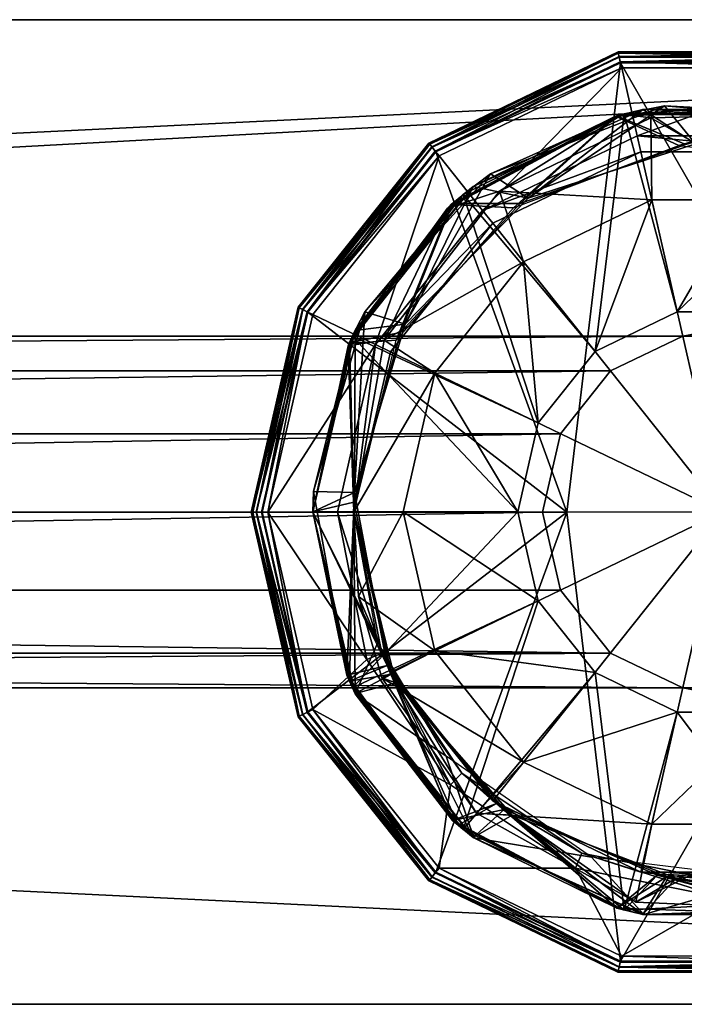
# Model space of a CAD drawing. Extents: x 0 to 130, y -18 to 12.
# Drawn here: x 86 to 94, y 0 to 12 of the extents above; entities that cross this region are included whole.
import ezdxf

# ---------------------------------------------------------------- set-up
doc = ezdxf.new("R2010")
doc.units = 0
doc.header["$MEASUREMENT"] = 0

msp = doc.modelspace()

# ---------------------------------------------------------------- linework, layer by layer
for points in [[(15, 12, 84), (114.599998, 12, 84), (35.289501, 8.1448, 84)], [(114.599998, 12, 90), (15, 12, 90), (35.289501, 8.1448, 90)], [(114.599998, 12, 84), (15, 12, 90), (114.599998, 12, 90)], [(114.599998, 12, 84), (15, 12, 84), (15, 12, 90)], [(35.289501, 8.1448, 84), (114.599998, 12, 84), (36.1717, 7.72, 84)], [(114.599998, 12, 90), (35.289501, 8.1448, 90), (94.310501, 8.1448, 90)], [(36.1717, 7.72, 84), (114.599998, 12, 84), (94.310501, 8.1448, 84)], [(94.310501, 8.1448, 84), (114.599998, 12, 84), (95.289497, 8.1448, 84)], [(114.599998, 12, 90), (94.310501, 8.1448, 90), (95.289497, 8.1448, 90)], [(91.21505, 10.496002, 83.800827), (93.520691, 11.60647, 80.141953), (91.214745, 10.495834, 80.141762)], [(91.225136, 10.48283, 80.061745), (91.214745, 10.495834, 80.141762), (93.520691, 11.60647, 80.141953)], [(91.224556, 10.484104, 83.877342), (93.520996, 11.606638, 83.801025), (91.21505, 10.496002, 83.800827)], [(91.21505, 10.496002, 83.800827), (93.520996, 11.606638, 83.801025), (93.520691, 11.60647, 80.141953)], [(91.224556, 10.484104, 83.877342), (93.524399, 11.59184, 83.877541), (93.520996, 11.606638, 83.801025)], [(91.251663, 10.450205, 83.942245), (93.524399, 11.59184, 83.877541), (91.224556, 10.484104, 83.877342)], [(91.225136, 10.48283, 80.061745), (93.520691, 11.60647, 80.141953), (93.524384, 11.590265, 80.061943)], [(91.225136, 10.48283, 80.061745), (93.524384, 11.590265, 80.061943), (93.534973, 11.544056, 79.995232)], [(91.225136, 10.48283, 80.061745), (93.534973, 11.544056, 79.995232), (91.25473, 10.445825, 79.995033)], [(91.251663, 10.450205, 83.942245), (93.534004, 11.549538, 83.942444), (93.524399, 11.59184, 83.877541)], [(91.292068, 10.399505, 83.985649), (93.534004, 11.549538, 83.942444), (91.251663, 10.450205, 83.942245)], [(91.25473, 10.445825, 79.995033), (93.534973, 11.544056, 79.995232), (93.550468, 11.475747, 79.953026)], [(91.292068, 10.399505, 83.985649), (93.548508, 11.486333, 83.985847), (93.534004, 11.549538, 83.942444)], [(93.520996, 11.606638, 83.801025), (96.080017, 11.606684, 80.142075), (93.520691, 11.60647, 80.141953)], [(96.076309, 11.590477, 80.062065), (93.520691, 11.60647, 80.141953), (96.080017, 11.606684, 80.142075)], [(93.524384, 11.590265, 80.061943), (93.520691, 11.60647, 80.141953), (96.076309, 11.590477, 80.062065)], [(93.524399, 11.59184, 83.877541), (96.080322, 11.606852, 83.801147), (93.520996, 11.606638, 83.801025)], [(93.520996, 11.606638, 83.801025), (96.080322, 11.606852, 83.801147), (96.080017, 11.606684, 80.142075)], [(93.524384, 11.590265, 80.061943), (96.076309, 11.590477, 80.062065), (96.065704, 11.544268, 79.995346)], [(93.524384, 11.590265, 80.061943), (96.065704, 11.544268, 79.995346), (93.534973, 11.544056, 79.995232)], [(93.524399, 11.59184, 83.877541), (96.076927, 11.592052, 83.877655), (96.080322, 11.606852, 83.801147)], [(93.534004, 11.549538, 83.942444), (96.076927, 11.592052, 83.877655), (93.524399, 11.59184, 83.877541)], [(93.534004, 11.549538, 83.942444), (96.067329, 11.549749, 83.942558), (96.076927, 11.592052, 83.877655)], [(93.548508, 11.486333, 83.985847), (96.067329, 11.549749, 83.942558), (93.534004, 11.549538, 83.942444)], [(93.534973, 11.544056, 79.995232), (96.065704, 11.544268, 79.995346), (93.550468, 11.475747, 79.953026)], [(93.548508, 11.486333, 83.985847), (96.052834, 11.486542, 83.985962), (96.067329, 11.549749, 83.942558)], [(96.065704, 11.544268, 79.995346), (96.050194, 11.475956, 79.95314), (93.550468, 11.475747, 79.953026)], [(91.25473, 10.445825, 79.995033), (93.550468, 11.475747, 79.953026), (91.298332, 10.391019, 79.952827)], [(91.292068, 10.399505, 83.985649), (93.565506, 11.411625, 84.001038), (93.548508, 11.486333, 83.985847)], [(91.292068, 10.399505, 83.985649), (91.339775, 10.339701, 84.000847), (93.565506, 11.411625, 84.001038)], [(92.896065, 5.999846, 79.106628), (91.298332, 10.391019, 79.952827), (93.550468, 11.475747, 79.953026)], [(93.565506, 11.411625, 84.001038), (91.339775, 10.339701, 84.000847), (91.869812, 9.675059, 84.000816)], [(93.565506, 11.411625, 84.001038), (91.869812, 9.675059, 84.000816), (93.754692, 10.582934, 84.000977)], [(96.703957, 6.000164, 79.106804), (92.896065, 5.999846, 79.106628), (93.550468, 11.475747, 79.953026)], [(93.548508, 11.486333, 83.985847), (96.035828, 11.411831, 84.001152), (96.052834, 11.486542, 83.985962)], [(93.548508, 11.486333, 83.985847), (93.565506, 11.411625, 84.001038), (96.035828, 11.411831, 84.001152)], [(96.703957, 6.000164, 79.106804), (93.550468, 11.475747, 79.953026), (96.050194, 11.475956, 79.95314)], [(96.035828, 11.411831, 84.001152), (93.565506, 11.411625, 84.001038), (93.754692, 10.582934, 84.000977)], [(96.035828, 11.411831, 84.001152), (93.754692, 10.582934, 84.000977), (95.846565, 10.583109, 84.001076)], [(92.426178, 9.822962, 83.338844), (91.96608, 10.120352, 83.635025), (94.085823, 10.949379, 83.56189)], [(94.085823, 10.949379, 83.56189), (91.96608, 10.120352, 83.635025), (93.596527, 10.853827, 84.000458)], [(94.465515, 10.487474, 83.262192), (92.426178, 9.822962, 83.338844), (94.085823, 10.949379, 83.56189)], [(94.085823, 10.949379, 83.56189), (93.596527, 10.853827, 84.000458), (96.021042, 10.849021, 83.92244)], [(94.465515, 10.487474, 83.262192), (94.085823, 10.949379, 83.56189), (96.35363, 10.752861, 83.488663)], [(96.35363, 10.752861, 83.488663), (94.085823, 10.949379, 83.56189), (96.021042, 10.849021, 83.92244)], [(93.578728, 10.849117, 81.578049), (91.441391, 9.704851, 81.656059), (93.50058, 10.828741, 82.003304)], [(92.076584, 9.911418, 81.50013), (91.441391, 9.704851, 81.656059), (93.578728, 10.849117, 81.578049)], [(93.50058, 10.828741, 82.003304), (91.441391, 9.704851, 81.656059), (91.497963, 9.755372, 82.076317)], [(93.49028, 10.825884, 80.500534), (91.756706, 9.967188, 84.000839), (91.48777, 9.745876, 80.500351)], [(93.49028, 10.825884, 80.500534), (91.48777, 9.745876, 80.500351), (92.246864, 9.705834, 80.500389)], [(93.50058, 10.828741, 82.003304), (91.497963, 9.755372, 82.076317), (92.326447, 9.759616, 82.342812)], [(92.326447, 9.759616, 82.342812), (91.502419, 9.759499, 82.653587), (93.505234, 10.829967, 82.580681)], [(93.505234, 10.829967, 82.580681), (91.502419, 9.759499, 82.653587), (91.756004, 9.967423, 83.065849)], [(91.96608, 10.120352, 83.635025), (91.633713, 9.870964, 84.000465), (93.596527, 10.853827, 84.000458)], [(93.596527, 10.853827, 84.000458), (91.633713, 9.870964, 84.000465), (93.241013, 7.954983, 84.000237)], [(93.505234, 10.829967, 82.580681), (91.756004, 9.967423, 83.065849), (93.824638, 10.904369, 82.99292)], [(91.756004, 9.967423, 83.065849), (92.426178, 9.822962, 83.338844), (93.824638, 10.904369, 82.99292)], [(93.825417, 10.904482, 84.001007), (91.756706, 9.967188, 84.000839), (93.49028, 10.825884, 80.500534)], [(93.919174, 10.80368, 81.500114), (92.076584, 9.911418, 81.50013), (93.578728, 10.849117, 81.578049)], [(92.076584, 9.911418, 81.50013), (93.919174, 10.80368, 81.500114), (93.932129, 9.802649, 81.500031)], [(94.263161, 10.468302, 80.500542), (93.49028, 10.825884, 80.500534), (92.246864, 9.705834, 80.500389)], [(94.347786, 10.477436, 82.266167), (92.326447, 9.759616, 82.342812), (93.505234, 10.829967, 82.580681)], [(93.50058, 10.828741, 82.003304), (92.326447, 9.759616, 82.342812), (94.347786, 10.477436, 82.266167)], [(93.824638, 10.904369, 82.99292), (92.426178, 9.822962, 83.338844), (94.465515, 10.487474, 83.262192)], [(94.243523, 8.437661, 84.000229), (93.596527, 10.853827, 84.000458), (93.241013, 7.954983, 84.000237)], [(95.76368, 10.906983, 80.500648), (93.825417, 10.904482, 84.001007), (93.49028, 10.825884, 80.500534)], [(95.76368, 10.906983, 80.500648), (93.49028, 10.825884, 80.500534), (94.263161, 10.468302, 80.500542)], [(93.578728, 10.849117, 81.578049), (93.50058, 10.828741, 82.003304), (95.771576, 10.904758, 81.930298)], [(95.771576, 10.904758, 81.930298), (93.50058, 10.828741, 82.003304), (94.347786, 10.477436, 82.266167)], [(95.775131, 10.904184, 82.507568), (93.505234, 10.829967, 82.580681), (93.824638, 10.904369, 82.99292)], [(94.347786, 10.477436, 82.266167), (93.505234, 10.829967, 82.580681), (95.775131, 10.904184, 82.507568)], [(96.003242, 10.853512, 81.500023), (93.578728, 10.849117, 81.578049), (95.771576, 10.904758, 81.930298)], [(93.919174, 10.80368, 81.500114), (93.578728, 10.849117, 81.578049), (96.003242, 10.853512, 81.500023)], [(96.021042, 10.849021, 83.92244), (93.596527, 10.853827, 84.000458), (95.626686, 10.816254, 84.000366)], [(95.626686, 10.816254, 84.000366), (93.596527, 10.853827, 84.000458), (94.243523, 8.437661, 84.000229)], [(95.775131, 10.904184, 82.507568), (93.824638, 10.904369, 82.99292), (96.094536, 10.829767, 82.919807)], [(93.824638, 10.904369, 82.99292), (94.465515, 10.487474, 83.262192), (96.094536, 10.829767, 82.919807)], [(96.095306, 10.830261, 84.001106), (93.825417, 10.904482, 84.001007), (95.76368, 10.906983, 80.500648)], [(93.919174, 10.80368, 81.500114), (96.003242, 10.853512, 81.500023), (95.667946, 9.802505, 81.499954)], [(93.919174, 10.80368, 81.500114), (95.667946, 9.802505, 81.499954), (93.932129, 9.802649, 81.500031)], [(95.356262, 8.437569, 84.000175), (95.626686, 10.816254, 84.000366), (94.243523, 8.437661, 84.000229)], [(95.76368, 10.906983, 80.500648), (94.263161, 10.468302, 80.500542), (96.40303, 10.205746, 80.500618)], [(93.754692, 10.582934, 84.000977), (91.869812, 9.675059, 84.000816), (93.799171, 10.387903, 83.800941)], [(95.846565, 10.583109, 84.001076), (93.754692, 10.582934, 84.000977), (95.802032, 10.388071, 83.801033)], [(95.802032, 10.388071, 83.801033), (93.754692, 10.582934, 84.000977), (93.799171, 10.387903, 83.800941)], [(91.21505, 10.496002, 83.800827), (91.214745, 10.495834, 80.141762), (89.618942, 8.494743, 80.141518)], [(89.619247, 8.49491, 83.800591), (91.21505, 10.496002, 83.800827), (89.618942, 8.494743, 80.141518)], [(91.225136, 10.48283, 80.061745), (89.618942, 8.494743, 80.141518), (91.214745, 10.495834, 80.141762)], [(89.634041, 8.487539, 80.061508), (89.618942, 8.494743, 80.141518), (91.225136, 10.48283, 80.061745)], [(89.632957, 8.488314, 83.877098), (91.21505, 10.496002, 83.800827), (89.619247, 8.49491, 83.800591)], [(89.632957, 8.488314, 83.877098), (91.224556, 10.484104, 83.877342), (91.21505, 10.496002, 83.800827)], [(89.672066, 8.469518, 83.942009), (91.224556, 10.484104, 83.877342), (89.632957, 8.488314, 83.877098)], [(89.634041, 8.487539, 80.061508), (91.225136, 10.48283, 80.061745), (91.25473, 10.445825, 79.995033)], [(89.634041, 8.487539, 80.061508), (91.25473, 10.445825, 79.995033), (89.676636, 8.467037, 79.994797)], [(89.672066, 8.469518, 83.942009), (91.251663, 10.450205, 83.942245), (91.224556, 10.484104, 83.877342)], [(89.730576, 8.441422, 83.985413), (91.251663, 10.450205, 83.942245), (89.672066, 8.469518, 83.942009)], [(89.676636, 8.467037, 79.994797), (91.25473, 10.445825, 79.995033), (91.298332, 10.391019, 79.952827)], [(89.730576, 8.441422, 83.985413), (91.292068, 10.399505, 83.985649), (91.251663, 10.450205, 83.942245)], [(89.676636, 8.467037, 79.994797), (91.298332, 10.391019, 79.952827), (89.739738, 8.436637, 79.952591)], [(89.730576, 8.441422, 83.985413), (91.339775, 10.339701, 84.000847), (91.292068, 10.399505, 83.985649)], [(89.730576, 8.441422, 83.985413), (89.799484, 8.408223, 84.000618), (91.339775, 10.339701, 84.000847)], [(92.896065, 5.999846, 79.106628), (89.739738, 8.436637, 79.952591), (91.298332, 10.391019, 79.952827)], [(91.339775, 10.339701, 84.000847), (89.799484, 8.408223, 84.000618), (90.565369, 8.039439, 84.000626)], [(91.339775, 10.339701, 84.000847), (90.565369, 8.039439, 84.000626), (91.869812, 9.675059, 84.000816)], [(93.799171, 10.387903, 83.800941), (91.869812, 9.675059, 84.000816), (91.994499, 9.518641, 83.800781)], [(93.798897, 10.387753, 80.500511), (91.994225, 9.51849, 80.500359), (94.800026, 6.000013, 79.294235)], [(93.798897, 10.387753, 80.500511), (91.994499, 9.518641, 83.800781), (91.994225, 9.51849, 80.500359)], [(93.799171, 10.387903, 83.800941), (91.994499, 9.518641, 83.800781), (93.798897, 10.387753, 80.500511)], [(95.801758, 10.387918, 80.500603), (93.798897, 10.387753, 80.500511), (94.800026, 6.000013, 79.294235)], [(95.801758, 10.387918, 80.500603), (93.799171, 10.387903, 83.800941), (93.798897, 10.387753, 80.500511)], [(95.802032, 10.388071, 83.801033), (93.799171, 10.387903, 83.800941), (95.801758, 10.387918, 80.500603)], [(90.926147, 8.289992, 83.41539), (90.433548, 8.437566, 83.708069), (91.96608, 10.120352, 83.635025)], [(91.96608, 10.120352, 83.635025), (90.433548, 8.437566, 83.708069), (91.633713, 9.870964, 84.000465)], [(92.426178, 9.822962, 83.338844), (90.926147, 8.289992, 83.41539), (91.96608, 10.120352, 83.635025)], [(91.756004, 9.967423, 83.065849), (90.245026, 8.063888, 82.721214), (90.315193, 8.21212, 83.13868)], [(91.502419, 9.759499, 82.653587), (90.245026, 8.063888, 82.721214), (91.756004, 9.967423, 83.065849)], [(90.315193, 8.21212, 83.13868), (90.926147, 8.289992, 83.41539), (91.756004, 9.967423, 83.065849)], [(91.756706, 9.967188, 84.000839), (90.315742, 8.211641, 84.000626), (91.48777, 9.745876, 80.500351)], [(91.756004, 9.967423, 83.065849), (90.926147, 8.289992, 83.41539), (92.426178, 9.822962, 83.338844)], [(91.633713, 9.870964, 84.000465), (90.433548, 8.437566, 83.708069), (90.28112, 8.142054, 84.000389)], [(92.547264, 7.085028, 84.000191), (91.633713, 9.870964, 84.000465), (90.28112, 8.142054, 84.000389)], [(92.076584, 9.911418, 81.50013), (90.670181, 8.093201, 81.500038), (91.441391, 9.704851, 81.656059)], [(92.076584, 9.911418, 81.50013), (92.368156, 9.049582, 81.500046), (90.670181, 8.093201, 81.500038)], [(93.241013, 7.954983, 84.000237), (91.633713, 9.870964, 84.000465), (92.547264, 7.085028, 84.000191)], [(92.076584, 9.911418, 81.50013), (93.932129, 9.802649, 81.500031), (92.368156, 9.049582, 81.500046)], [(90.228409, 8.026439, 81.722382), (90.243774, 8.061061, 82.143845), (91.497963, 9.755372, 82.076317)], [(91.441391, 9.704851, 81.656059), (90.228409, 8.026439, 81.722382), (91.497963, 9.755372, 82.076317)], [(91.48777, 9.745876, 80.500351), (90.315742, 8.211641, 84.000626), (90.241135, 8.054255, 80.500153)], [(91.48777, 9.745876, 80.500351), (90.241135, 8.054255, 80.500153), (90.816208, 8.093207, 80.500183)], [(90.243774, 8.061061, 82.143845), (90.867126, 8.187637, 82.419357), (91.497963, 9.755372, 82.076317)], [(90.867126, 8.187637, 82.419357), (90.245026, 8.063888, 82.721214), (91.502419, 9.759499, 82.653587)], [(92.246864, 9.705834, 80.500389), (91.48777, 9.745876, 80.500351), (90.816208, 8.093207, 80.500183)], [(92.326447, 9.759616, 82.342812), (90.867126, 8.187637, 82.419357), (91.502419, 9.759499, 82.653587)], [(91.497963, 9.755372, 82.076317), (90.867126, 8.187637, 82.419357), (92.326447, 9.759616, 82.342812)], [(92.368156, 9.049582, 81.500046), (93.932129, 9.802649, 81.500031), (93.24102, 7.954979, 83.925125)], [(93.24102, 7.954979, 83.925125), (93.932129, 9.802649, 81.500031), (94.243523, 8.437658, 83.925117)], [(93.932129, 9.802649, 81.500031), (95.667946, 9.802505, 81.499954), (94.243523, 8.437658, 83.925117)], [(94.243523, 8.437658, 83.925117), (95.667946, 9.802505, 81.499954), (95.35627, 8.437565, 83.925072)], [(90.670181, 8.093201, 81.500038), (90.228409, 8.026439, 81.722382), (91.441391, 9.704851, 81.656059)], [(91.869812, 9.675059, 84.000816), (90.565369, 8.039439, 84.000626), (91.994499, 9.518641, 83.800781)], [(91.994499, 9.518641, 83.800781), (90.565369, 8.039439, 84.000626), (90.745567, 7.952634, 83.800598)], [(91.994225, 9.51849, 80.500359), (90.745293, 7.952483, 80.500168), (94.800026, 6.000013, 79.294235)], [(91.994225, 9.51849, 80.500359), (90.745567, 7.952634, 83.800598), (90.745293, 7.952483, 80.500168)], [(91.994499, 9.518641, 83.800781), (90.745567, 7.952634, 83.800598), (91.994225, 9.51849, 80.500359)], [(90.670181, 8.093201, 81.500038), (92.368156, 9.049582, 81.500046), (91.285881, 7.692497, 81.499977)], [(91.285881, 7.692497, 81.499977), (92.368156, 9.049582, 81.500046), (92.547272, 7.085025, 83.925087)], [(92.547272, 7.085025, 83.925087), (92.368156, 9.049582, 81.500046), (93.24102, 7.954979, 83.925125)], [(89.04966, 5.999741, 83.800354), (89.618942, 8.494743, 80.141518), (89.049355, 5.999573, 80.141281)], [(89.634041, 8.487539, 80.061508), (89.049355, 5.999573, 80.141281), (89.618942, 8.494743, 80.141518)], [(89.634041, 8.487539, 80.061508), (89.066048, 5.99957, 80.061272), (89.049355, 5.999573, 80.141281)], [(89.632957, 8.488314, 83.877098), (89.619247, 8.49491, 83.800591), (89.04966, 5.999741, 83.800354)], [(89.04966, 5.999741, 83.800354), (89.619247, 8.49491, 83.800591), (89.618942, 8.494743, 80.141518)], [(89.632957, 8.488314, 83.877098), (89.04966, 5.999741, 83.800354), (89.064865, 5.999745, 83.876869)], [(89.672066, 8.469518, 83.942009), (89.632957, 8.488314, 83.877098), (89.064865, 5.999745, 83.876869)], [(89.672066, 8.469518, 83.942009), (89.064865, 5.999745, 83.876869), (89.108276, 5.999752, 83.94178)], [(89.634041, 8.487539, 80.061508), (89.11335, 5.999571, 79.994568), (89.066048, 5.99957, 80.061272)], [(89.730576, 8.441422, 83.985413), (89.672066, 8.469518, 83.942009), (89.108276, 5.999752, 83.94178)], [(89.730576, 8.441422, 83.985413), (89.108276, 5.999752, 83.94178), (89.173195, 5.999759, 83.985184)], [(89.634041, 8.487539, 80.061508), (89.676636, 8.467037, 79.994797), (89.11335, 5.999571, 79.994568)], [(89.676636, 8.467037, 79.994797), (89.183456, 5.999575, 79.952362), (89.11335, 5.999571, 79.994568)], [(89.730576, 8.441422, 83.985413), (89.173195, 5.999759, 83.985184), (89.249702, 5.999766, 84.000389)], [(89.676636, 8.467037, 79.994797), (89.739738, 8.436637, 79.952591), (89.183456, 5.999575, 79.952362)], [(92.896065, 5.999846, 79.106628), (89.183456, 5.999575, 79.952362), (89.739738, 8.436637, 79.952591)], [(89.730576, 8.441422, 83.985413), (89.249702, 5.999766, 84.000389), (89.799484, 8.408223, 84.000618)], [(90.565369, 8.039439, 84.000626), (89.799484, 8.408223, 84.000618), (89.249702, 5.999766, 84.000389)], [(90.306252, 6.236582, 83.491859), (89.805664, 6.249639, 83.781021), (90.433548, 8.437566, 83.708069)], [(90.433548, 8.437566, 83.708069), (89.805664, 6.249639, 83.781021), (90.28112, 8.142054, 84.000389)], [(90.926147, 8.289992, 83.41539), (90.306252, 6.236582, 83.491859), (90.433548, 8.437566, 83.708069)], [(93.241013, 7.954983, 84.000237), (94.243523, 8.437658, 83.925117), (94.243523, 8.437661, 84.000229)], [(93.24102, 7.954979, 83.925125), (94.243523, 8.437658, 83.925117), (93.241013, 7.954983, 84.000237)], [(94.243523, 8.437661, 84.000229), (95.35627, 8.437565, 83.925072), (95.356262, 8.437569, 84.000175)], [(94.243523, 8.437658, 83.925117), (95.35627, 8.437565, 83.925072), (94.243523, 8.437661, 84.000229)], [(90.315193, 8.21212, 83.13868), (90.306252, 6.236582, 83.491859), (90.926147, 8.289992, 83.41539)], [(90.315193, 8.21212, 83.13868), (89.799461, 6.000361, 82.788773), (89.799423, 6.000381, 83.211426)], [(89.799423, 6.000381, 83.211426), (90.306252, 6.236582, 83.491859), (90.315193, 8.21212, 83.13868)], [(90.245026, 8.063888, 82.721214), (89.799461, 6.000361, 82.788773), (90.315193, 8.21212, 83.13868)], [(90.315742, 8.211641, 84.000626), (89.799774, 5.999812, 84.00042), (90.241135, 8.054255, 80.500153)], [(90.243774, 8.061061, 82.143845), (90.301445, 6.118422, 82.495819), (90.867126, 8.187637, 82.419357)], [(90.867126, 8.187637, 82.419357), (90.301445, 6.118422, 82.495819), (90.245026, 8.063888, 82.721214)], [(94.310501, 8.1448, 90), (35.289501, 8.1448, 90), (36.1717, 7.72, 90)], [(36.1717, 7.72, 84), (94.310501, 8.1448, 84), (93.428299, 7.72, 84)], [(94.310501, 8.1448, 90), (36.1717, 7.72, 90), (93.428299, 7.72, 90)], [(90.28112, 8.142054, 84.000389), (89.805664, 6.249639, 83.781021), (89.799355, 6.000417, 84.000229)], [(92.299683, 6.000208, 84.000114), (90.28112, 8.142054, 84.000389), (89.799355, 6.000417, 84.000229)], [(90.301445, 6.118422, 82.495819), (89.799461, 6.000361, 82.788773), (90.245026, 8.063888, 82.721214)], [(90.241135, 8.054255, 80.500153), (89.799774, 5.999812, 84.00042), (89.799484, 5.999652, 80.499962)], [(90.241135, 8.054255, 80.500153), (89.799484, 5.999652, 80.499962), (90.299545, 5.999693, 80.499985)], [(89.799545, 6.000316, 81.788643), (89.799507, 6.000335, 82.211296), (90.243774, 8.061061, 82.143845)], [(89.799507, 6.000335, 82.211296), (90.301445, 6.118422, 82.495819), (90.243774, 8.061061, 82.143845)], [(90.228409, 8.026439, 81.722382), (89.799545, 6.000316, 81.788643), (90.243774, 8.061061, 82.143845)], [(90.670181, 8.093201, 81.500038), (90.299629, 6.000261, 81.499886), (90.228409, 8.026439, 81.722382)], [(90.816208, 8.093207, 80.500183), (90.241135, 8.054255, 80.500153), (90.299545, 5.999693, 80.499985)], [(92.547264, 7.085028, 84.000191), (90.28112, 8.142054, 84.000389), (92.299683, 6.000208, 84.000114)], [(90.670181, 8.093201, 81.500038), (91.285881, 7.692497, 81.499977), (90.299629, 6.000261, 81.499886)], [(94.310501, 8.1448, 84), (93.428299, 7.72, 90), (93.428299, 7.72, 84)], [(94.310501, 8.1448, 90), (93.428299, 7.72, 90), (94.310501, 8.1448, 84)], [(95.289497, 8.1448, 84), (95.289497, 8.1448, 90), (94.310501, 8.1448, 84)], [(95.289497, 8.1448, 90), (94.310501, 8.1448, 90), (94.310501, 8.1448, 84)], [(90.565369, 8.039439, 84.000626), (89.249702, 5.999766, 84.000389), (90.099815, 5.999837, 84.000427)], [(90.299629, 6.000261, 81.499886), (89.799545, 6.000316, 81.788643), (90.228409, 8.026439, 81.722382)], [(90.565369, 8.039439, 84.000626), (90.099815, 5.999837, 84.000427), (90.29982, 5.999845, 83.800415)], [(90.745293, 7.952483, 80.500168), (90.745567, 7.952634, 83.800598), (90.299545, 5.999693, 80.499985)], [(90.745567, 7.952634, 83.800598), (90.29982, 5.999845, 83.800415), (90.299545, 5.999693, 80.499985)], [(90.745293, 7.952483, 80.500168), (90.299545, 5.999693, 80.499985), (94.800026, 6.000013, 79.294235)], [(90.565369, 8.039439, 84.000626), (90.29982, 5.999845, 83.800415), (90.745567, 7.952634, 83.800598)], [(92.547264, 7.085028, 84.000191), (93.24102, 7.954979, 83.925125), (93.241013, 7.954983, 84.000237)], [(92.547272, 7.085025, 83.925087), (93.24102, 7.954979, 83.925125), (92.547264, 7.085028, 84.000191)], [(36.1717, 7.72, 84), (93.428299, 7.72, 84), (36.782101, 6.9545, 84)], [(36.1717, 7.72, 90), (36.782101, 6.9545, 90), (93.428299, 7.72, 90)], [(36.782101, 6.9545, 84), (93.428299, 7.72, 84), (92.817902, 6.9545, 84)], [(93.428299, 7.72, 90), (36.782101, 6.9545, 90), (92.817902, 6.9545, 90)], [(91.285881, 7.692497, 81.499977), (90.899704, 6.000211, 81.499855), (90.299629, 6.000261, 81.499886)], [(90.899704, 6.000211, 81.499855), (91.285881, 7.692497, 81.499977), (92.299683, 6.000205, 83.925003)], [(92.299683, 6.000205, 83.925003), (91.285881, 7.692497, 81.499977), (92.547272, 7.085025, 83.925087)], [(93.428299, 7.72, 84), (93.428299, 7.72, 90), (92.817902, 6.9545, 84)], [(93.428299, 7.72, 90), (92.817902, 6.9545, 90), (92.817902, 6.9545, 84)], [(92.299683, 6.000208, 84.000114), (92.547272, 7.085025, 83.925087), (92.547264, 7.085028, 84.000191)], [(92.299683, 6.000205, 83.925003), (92.547272, 7.085025, 83.925087), (92.299683, 6.000208, 84.000114)], [(36.782101, 6.9545, 84), (92.817902, 6.9545, 84), (37, 6, 84)], [(36.782101, 6.9545, 90), (37, 6, 90), (92.817902, 6.9545, 90)], [(37, 6, 84), (92.817902, 6.9545, 84), (92.599998, 6, 84)], [(92.817902, 6.9545, 90), (37, 6, 90), (92.599998, 6, 90)], [(92.817902, 6.9545, 84), (92.599998, 6, 90), (92.599998, 6, 84)], [(92.817902, 6.9545, 90), (92.599998, 6, 90), (92.817902, 6.9545, 84)], [(89.805664, 6.249639, 83.781021), (90.212715, 4.010118, 83.853928), (89.799355, 6.000417, 84.000229)], [(90.306252, 6.236582, 83.491859), (90.212715, 4.010118, 83.853928), (89.805664, 6.249639, 83.781021)], [(89.799423, 6.000381, 83.211426), (90.707596, 4.12938, 83.568275), (90.306252, 6.236582, 83.491859)], [(90.707596, 4.12938, 83.568275), (90.212715, 4.010118, 83.853928), (90.306252, 6.236582, 83.491859)], [(37, 6, 84), (92.599998, 6, 84), (36.782101, 5.0455, 84)], [(36.782101, 5.0455, 84), (92.599998, 6, 84), (92.817902, 5.0455, 84)], [(92.599998, 6, 90), (36.782101, 5.0455, 90), (92.817902, 5.0455, 90)], [(37, 6, 90), (36.782101, 5.0455, 90), (92.599998, 6, 90)], [(89.799355, 6.000417, 84.000229), (90.212715, 4.010118, 83.853928), (90.281319, 3.8587, 84.000031)], [(92.299683, 6.000208, 84.000114), (89.799355, 6.000417, 84.000229), (90.281319, 3.8587, 84.000031)], [(89.799423, 6.000381, 83.211426), (90.315422, 3.788536, 82.861473), (90.245171, 3.93678, 83.278946)], [(89.799461, 6.000361, 82.788773), (90.315422, 3.788536, 82.861473), (89.799423, 6.000381, 83.211426)], [(90.245171, 3.93678, 83.278946), (90.707596, 4.12938, 83.568275), (89.799423, 6.000381, 83.211426)], [(90.301445, 6.118422, 82.495819), (90.757988, 4.022416, 82.572235), (89.799461, 6.000361, 82.788773)], [(90.757988, 4.022416, 82.572235), (90.315422, 3.788536, 82.861473), (89.799461, 6.000361, 82.788773)], [(89.799507, 6.000335, 82.211296), (90.245255, 3.936734, 82.278816), (90.301445, 6.118422, 82.495819)], [(89.799507, 6.000335, 82.211296), (90.315506, 3.78849, 81.861343), (90.245255, 3.936734, 82.278816)], [(89.799545, 6.000316, 81.788643), (90.315506, 3.78849, 81.861343), (89.799507, 6.000335, 82.211296)], [(90.299629, 6.000261, 81.499886), (90.315506, 3.78849, 81.861343), (89.799545, 6.000316, 81.788643)], [(90.245255, 3.936734, 82.278816), (90.757988, 4.022416, 82.572235), (90.301445, 6.118422, 82.495819)], [(92.547363, 4.915348, 84.000015), (92.299683, 6.000208, 84.000114), (90.281319, 3.8587, 84.000031)], [(90.299545, 5.999693, 80.499985), (90.745117, 4.046978, 80.499847), (94.800026, 6.000013, 79.294235)], [(90.810982, 3.916752, 81.576294), (90.315506, 3.78849, 81.861343), (90.299629, 6.000261, 81.499886)], [(90.354782, 4.969323, 81.499794), (90.810982, 3.916752, 81.576294), (90.299629, 6.000261, 81.499886)], [(90.299629, 6.000261, 81.499886), (90.899704, 6.000211, 81.499855), (90.354782, 4.969323, 81.499794)], [(90.899704, 6.000211, 81.499855), (91.286034, 4.30786, 81.499695), (90.354782, 4.969323, 81.499794)], [(90.745117, 4.046978, 80.499847), (91.993904, 2.48118, 80.499771), (94.800026, 6.000013, 79.294235)], [(92.547371, 4.915344, 83.924904), (90.899704, 6.000211, 81.499855), (92.299683, 6.000205, 83.925003)], [(91.286034, 4.30786, 81.499695), (90.899704, 6.000211, 81.499855), (92.547371, 4.915344, 83.924904)], [(91.993904, 2.48118, 80.499771), (93.7985, 1.612218, 80.499779), (94.800026, 6.000013, 79.294235)], [(92.547363, 4.915348, 84.000015), (92.299683, 6.000205, 83.925003), (92.299683, 6.000208, 84.000114)], [(92.547371, 4.915344, 83.924904), (92.299683, 6.000205, 83.925003), (92.547363, 4.915348, 84.000015)], [(92.599998, 6, 84), (92.817902, 5.0455, 90), (92.817902, 5.0455, 84)], [(92.599998, 6, 90), (92.817902, 5.0455, 90), (92.599998, 6, 84)], [(93.549973, 0.524132, 79.95211), (92.896065, 5.999846, 79.106628), (96.703957, 6.000164, 79.106804)], [(96.04969, 0.52434, 79.952225), (93.549973, 0.524132, 79.95211), (96.703957, 6.000164, 79.106804)], [(93.7985, 1.612218, 80.499779), (95.801353, 1.612385, 80.49987), (94.800026, 6.000013, 79.294235)], [(89.619019, 3.504666, 83.800179), (89.04966, 5.999741, 83.800354), (89.049355, 5.999573, 80.141281)], [(89.619019, 3.504666, 83.800179), (89.049355, 5.999573, 80.141281), (89.618713, 3.504498, 80.141106)], [(89.633812, 3.511696, 80.061096), (89.618713, 3.504498, 80.141106), (89.049355, 5.999573, 80.141281)], [(89.633812, 3.511696, 80.061096), (89.049355, 5.999573, 80.141281), (89.066048, 5.99957, 80.061272)], [(89.619019, 3.504666, 83.800179), (89.064865, 5.999745, 83.876869), (89.04966, 5.999741, 83.800354)], [(89.671837, 3.53008, 83.941597), (89.108276, 5.999752, 83.94178), (89.064865, 5.999745, 83.876869)], [(89.632729, 3.511271, 83.876686), (89.064865, 5.999745, 83.876869), (89.619019, 3.504666, 83.800179)], [(89.671837, 3.53008, 83.941597), (89.064865, 5.999745, 83.876869), (89.632729, 3.511271, 83.876686)], [(89.633812, 3.511696, 80.061096), (89.066048, 5.99957, 80.061272), (89.11335, 5.999571, 79.994568)], [(89.730354, 3.55819, 83.985008), (89.173195, 5.999759, 83.985184), (89.108276, 5.999752, 83.94178)], [(89.730354, 3.55819, 83.985008), (89.108276, 5.999752, 83.94178), (89.671837, 3.53008, 83.941597)], [(89.739517, 3.562607, 79.952187), (89.11335, 5.999571, 79.994568), (89.183456, 5.999575, 79.952362)], [(89.676414, 3.5322, 79.994385), (89.11335, 5.999571, 79.994568), (89.739517, 3.562607, 79.952187)], [(89.633812, 3.511696, 80.061096), (89.11335, 5.999571, 79.994568), (89.676414, 3.5322, 79.994385)], [(89.730354, 3.55819, 83.985008), (89.249702, 5.999766, 84.000389), (89.173195, 5.999759, 83.985184)], [(92.896065, 5.999846, 79.106628), (89.739517, 3.562607, 79.952187), (89.183456, 5.999575, 79.952362)], [(90.099815, 5.999837, 84.000427), (89.249702, 5.999766, 84.000389), (90.457573, 4.201035, 84.000298)], [(89.249702, 5.999766, 84.000389), (89.799263, 3.591401, 84.000214), (90.457573, 4.201035, 84.000298)], [(89.730354, 3.55819, 83.985008), (89.799263, 3.591401, 84.000214), (89.249702, 5.999766, 84.000389)], [(91.297928, 1.608484, 79.952095), (89.739517, 3.562607, 79.952187), (92.896065, 5.999846, 79.106628)], [(89.799774, 5.999812, 84.00042), (90.245338, 3.936283, 84.000267), (89.799484, 5.999652, 80.499962)], [(90.299545, 5.999693, 80.499985), (89.799484, 5.999652, 80.499962), (90.59021, 4.408312, 80.49987)], [(89.799484, 5.999652, 80.499962), (90.245338, 3.936283, 84.000267), (90.317146, 3.783909, 80.499802)], [(89.799484, 5.999652, 80.499962), (90.317146, 3.783909, 80.499802), (90.59021, 4.408312, 80.49987)], [(90.099815, 5.999837, 84.000427), (90.642288, 4.277551, 83.800285), (90.29982, 5.999845, 83.800415)], [(90.099815, 5.999837, 84.000427), (90.457573, 4.201035, 84.000298), (90.642288, 4.277551, 83.800285)], [(90.29982, 5.999845, 83.800415), (90.642288, 4.277551, 83.800285), (90.299545, 5.999693, 80.499985)], [(90.299545, 5.999693, 80.499985), (90.642288, 4.277551, 83.800285), (90.745117, 4.046978, 80.499847)], [(93.549973, 0.524132, 79.95211), (91.297928, 1.608484, 79.952095), (92.896065, 5.999846, 79.106628)], [(36.782101, 5.0455, 84), (93.428299, 4.28, 84), (36.1717, 4.28, 84)], [(36.782101, 5.0455, 90), (36.1717, 4.28, 90), (93.428299, 4.28, 90)], [(36.782101, 5.0455, 84), (92.817902, 5.0455, 84), (93.428299, 4.28, 84)], [(92.817902, 5.0455, 90), (36.782101, 5.0455, 90), (93.428299, 4.28, 90)], [(92.817902, 5.0455, 84), (93.428299, 4.28, 90), (93.428299, 4.28, 84)], [(92.817902, 5.0455, 90), (93.428299, 4.28, 90), (92.817902, 5.0455, 84)], [(90.640167, 3.978571, 81.499702), (90.810982, 3.916752, 81.576294), (90.354782, 4.969323, 81.499794)], [(90.354782, 4.969323, 81.499794), (91.286034, 4.30786, 81.499695), (90.640167, 3.978571, 81.499702)], [(92.547363, 4.915348, 84.000015), (90.281319, 3.8587, 84.000031), (91.634071, 2.129564, 83.999825)], [(93.241196, 4.045274, 83.924797), (91.286034, 4.30786, 81.499695), (92.547371, 4.915344, 83.924904)], [(93.241188, 4.045278, 83.999908), (92.547363, 4.915348, 84.000015), (91.634071, 2.129564, 83.999825)], [(93.241188, 4.045278, 83.999908), (92.547371, 4.915344, 83.924904), (92.547363, 4.915348, 84.000015)], [(93.241196, 4.045274, 83.924797), (92.547371, 4.915344, 83.924904), (93.241188, 4.045278, 83.999908)], [(90.59021, 4.408312, 80.49987), (90.317146, 3.783909, 80.499802), (91.424858, 3.022603, 80.499794)], [(36.1717, 4.28, 84), (94.310501, 3.8552, 84), (35.289501, 3.8552, 84)], [(93.428299, 4.28, 90), (35.289501, 3.8552, 90), (94.310501, 3.8552, 90)], [(36.1717, 4.28, 90), (35.289501, 3.8552, 90), (93.428299, 4.28, 90)], [(93.428299, 4.28, 84), (94.310501, 3.8552, 84), (36.1717, 4.28, 84)], [(90.457573, 4.201035, 84.000298), (89.799263, 3.591401, 84.000214), (91.47644, 2.676123, 84.000214)], [(90.457573, 4.201035, 84.000298), (91.47644, 2.676123, 84.000214), (90.642288, 4.277551, 83.800285)], [(90.640167, 3.978571, 81.499702), (91.286034, 4.30786, 81.499695), (92.368439, 2.950594, 81.499535)], [(90.642288, 4.277551, 83.800285), (91.617844, 2.817544, 83.800209), (90.745117, 4.046978, 80.499847)], [(90.642288, 4.277551, 83.800285), (91.47644, 2.676123, 84.000214), (91.617844, 2.817544, 83.800209)], [(92.368439, 2.950594, 81.499535), (91.286034, 4.30786, 81.499695), (93.241196, 4.045274, 83.924797)], [(93.428299, 4.28, 84), (94.310501, 3.8552, 90), (94.310501, 3.8552, 84)], [(93.428299, 4.28, 90), (94.310501, 3.8552, 90), (93.428299, 4.28, 84)], [(90.707596, 4.12938, 83.568275), (91.570267, 2.182773, 83.92672), (90.212715, 4.010118, 83.853928)], [(90.245171, 3.93678, 83.278946), (91.502701, 2.240959, 83.346451), (90.707596, 4.12938, 83.568275)], [(92.038742, 2.447355, 83.644684), (91.570267, 2.182773, 83.92672), (90.707596, 4.12938, 83.568275)], [(91.502701, 2.240959, 83.346451), (92.038742, 2.447355, 83.644684), (90.707596, 4.12938, 83.568275)], [(90.212715, 4.010118, 83.853928), (91.570267, 2.182773, 83.92672), (90.281319, 3.8587, 84.000031)], [(90.245255, 3.936734, 82.278816), (91.502785, 2.240913, 82.346321), (90.757988, 4.022416, 82.572235)], [(90.757988, 4.022416, 82.572235), (91.756378, 2.032992, 82.934174), (90.315422, 3.788536, 82.861473)], [(90.640167, 3.978571, 81.499702), (91.793594, 2.330262, 81.499512), (90.810982, 3.916752, 81.576294)], [(90.640167, 3.978571, 81.499702), (92.368439, 2.950594, 81.499535), (91.793594, 2.330262, 81.499512)], [(90.745117, 4.046978, 80.499847), (91.617844, 2.817544, 83.800209), (91.993904, 2.48118, 80.499771)], [(92.132935, 2.375792, 82.648643), (91.756378, 2.032992, 82.934174), (90.757988, 4.022416, 82.572235)], [(91.502785, 2.240913, 82.346321), (92.132935, 2.375792, 82.648643), (90.757988, 4.022416, 82.572235)], [(93.59697, 1.146373, 83.999649), (93.241188, 4.045278, 83.999908), (91.634071, 2.129564, 83.999825)], [(94.243752, 3.562428, 83.924713), (92.368439, 2.950594, 81.499535), (93.241196, 4.045274, 83.924797)], [(94.243744, 3.562432, 83.999825), (93.241196, 4.045274, 83.924797), (93.241188, 4.045278, 83.999908)], [(94.243744, 3.562432, 83.999825), (93.241188, 4.045278, 83.999908), (93.59697, 1.146373, 83.999649)], [(94.243752, 3.562428, 83.924713), (93.241196, 4.045274, 83.924797), (94.243744, 3.562432, 83.999825)], [(35.289501, 3.8552, 84), (114.599998, 0, 84), (15, 0, 84)], [(15, 0, 90), (114.599998, 0, 90), (35.289501, 3.8552, 90)], [(94.310501, 3.8552, 84), (114.599998, 0, 84), (35.289501, 3.8552, 84)], [(35.289501, 3.8552, 90), (114.599998, 0, 90), (94.310501, 3.8552, 90)], [(90.245171, 3.93678, 83.278946), (91.756378, 2.032992, 82.934174), (91.502701, 2.240959, 83.346451)], [(90.315422, 3.788536, 82.861473), (91.756378, 2.032992, 82.934174), (90.245171, 3.93678, 83.278946)], [(90.245255, 3.936734, 82.278816), (91.756462, 2.032946, 81.934044), (91.502785, 2.240913, 82.346321)], [(90.315506, 3.78849, 81.861343), (91.756462, 2.032946, 81.934044), (90.245255, 3.936734, 82.278816)], [(90.245338, 3.936283, 84.000267), (91.502724, 2.240669, 84.000183), (90.317146, 3.783909, 80.499802)], [(90.281319, 3.8587, 84.000031), (91.570267, 2.182773, 83.92672), (91.634071, 2.129564, 83.999825)], [(90.810982, 3.916752, 81.576294), (91.756462, 2.032946, 81.934044), (90.315506, 3.78849, 81.861343)], [(92.228737, 2.30653, 81.65271), (91.756462, 2.032946, 81.934044), (90.810982, 3.916752, 81.576294)], [(91.793594, 2.330262, 81.499512), (92.228737, 2.30653, 81.65271), (90.810982, 3.916752, 81.576294)], [(95.289497, 3.8552, 84), (114.599998, 0, 84), (94.310501, 3.8552, 84)], [(94.310501, 3.8552, 84), (94.310501, 3.8552, 90), (95.289497, 3.8552, 84)], [(94.310501, 3.8552, 90), (95.289497, 3.8552, 90), (95.289497, 3.8552, 84)], [(95.289497, 3.8552, 90), (94.310501, 3.8552, 90), (114.599998, 0, 90)], [(90.317146, 3.783909, 80.499802), (91.502724, 2.240669, 84.000183), (91.762657, 2.027302, 80.499725)], [(91.424858, 3.022603, 80.499794), (90.317146, 3.783909, 80.499802), (91.762657, 2.027302, 80.499725)], [(91.224724, 1.516671, 80.060997), (89.618713, 3.504498, 80.141106), (89.633812, 3.511696, 80.061096)], [(91.214638, 1.50384, 83.800079), (89.619019, 3.504666, 83.800179), (89.618713, 3.504498, 80.141106)], [(91.214638, 1.50384, 83.800079), (89.618713, 3.504498, 80.141106), (91.214333, 1.503673, 80.141006)], [(91.224724, 1.516671, 80.060997), (91.214333, 1.503673, 80.141006), (89.618713, 3.504498, 80.141106)], [(91.224144, 1.515746, 83.876595), (89.632729, 3.511271, 83.876686), (89.619019, 3.504666, 83.800179)], [(91.224144, 1.515746, 83.876595), (89.619019, 3.504666, 83.800179), (91.214638, 1.50384, 83.800079)], [(91.251251, 1.549655, 83.941505), (89.671837, 3.53008, 83.941597), (89.632729, 3.511271, 83.876686)], [(91.251251, 1.549655, 83.941505), (89.632729, 3.511271, 83.876686), (91.224144, 1.515746, 83.876595)], [(91.224724, 1.516671, 80.060997), (89.633812, 3.511696, 80.061096), (89.676414, 3.5322, 79.994385)], [(91.291664, 1.600368, 83.984917), (89.730354, 3.55819, 83.985008), (89.671837, 3.53008, 83.941597)], [(91.291664, 1.600368, 83.984917), (89.671837, 3.53008, 83.941597), (91.251251, 1.549655, 83.941505)], [(91.254326, 1.553676, 79.994293), (89.676414, 3.5322, 79.994385), (89.739517, 3.562607, 79.952187)], [(91.224724, 1.516671, 80.060997), (89.676414, 3.5322, 79.994385), (91.254326, 1.553676, 79.994293)], [(91.291664, 1.600368, 83.984917), (89.799263, 3.591401, 84.000214), (89.730354, 3.55819, 83.985008)], [(91.254326, 1.553676, 79.994293), (89.739517, 3.562607, 79.952187), (91.297928, 1.608484, 79.952095)], [(91.47644, 2.676123, 84.000214), (89.799263, 3.591401, 84.000214), (91.339371, 1.66018, 84.000122)], [(91.291664, 1.600368, 83.984917), (91.339371, 1.66018, 84.000122), (89.799263, 3.591401, 84.000214)], [(93.932472, 2.197266, 81.499397), (92.368439, 2.950594, 81.499535), (94.243752, 3.562428, 83.924713)], [(95.967567, 1.275093, 83.99955), (94.243744, 3.562432, 83.999825), (93.59697, 1.146373, 83.999649)], [(95.356491, 3.562335, 83.92466), (93.932472, 2.197266, 81.499397), (94.243752, 3.562428, 83.924713)], [(95.668297, 2.197122, 81.499321), (93.932472, 2.197266, 81.499397), (95.356491, 3.562335, 83.92466)], [(95.356483, 3.562339, 83.999771), (94.243752, 3.562428, 83.924713), (94.243744, 3.562432, 83.999825)], [(95.356483, 3.562339, 83.999771), (94.243744, 3.562432, 83.999825), (95.967567, 1.275093, 83.99955)], [(95.356491, 3.562335, 83.92466), (94.243752, 3.562428, 83.924713), (95.356483, 3.562339, 83.999771)], [(93.197227, 1.794392, 80.499771), (91.424858, 3.022603, 80.499794), (91.762657, 2.027302, 80.499725)], [(92.368439, 2.950594, 81.499535), (93.932472, 2.197266, 81.499397), (91.793594, 2.330262, 81.499512)], [(91.47644, 2.676123, 84.000214), (93.001389, 1.657318, 84.000198), (91.617844, 2.817544, 83.800209)], [(91.617844, 2.817544, 83.800209), (93.077888, 1.842039, 83.800194), (91.993904, 2.48118, 80.499771)], [(91.617844, 2.817544, 83.800209), (93.001389, 1.657318, 84.000198), (93.077888, 1.842039, 83.800194)], [(93.001389, 1.657318, 84.000198), (91.47644, 2.676123, 84.000214), (91.339371, 1.66018, 84.000122)], [(91.502701, 2.240959, 83.346451), (93.505608, 1.170157, 83.419182), (92.038742, 2.447355, 83.644684)], [(92.038742, 2.447355, 83.644684), (93.59697, 1.146373, 83.999649), (91.570267, 2.182773, 83.92672)], [(91.993904, 2.48118, 80.499771), (93.077888, 1.842039, 83.800194), (93.7985, 1.612218, 80.499779)], [(93.997124, 1.572382, 83.72113), (93.59697, 1.146373, 83.999649), (92.038742, 2.447355, 83.644684)], [(93.505608, 1.170157, 83.419182), (93.997124, 1.572382, 83.72113), (92.038742, 2.447355, 83.644684)], [(91.502785, 2.240913, 82.346321), (93.505692, 1.170111, 82.419052), (92.132935, 2.375792, 82.648643)], [(92.132935, 2.375792, 82.648643), (93.825081, 1.095702, 83.006905), (91.756378, 2.032992, 82.934174)], [(92.228737, 2.30653, 81.65271), (93.825165, 1.095656, 82.006775), (91.756462, 2.032946, 81.934044)], [(91.793594, 2.330262, 81.499512), (93.739189, 1.243759, 81.499329), (92.228737, 2.30653, 81.65271)], [(91.793594, 2.330262, 81.499512), (93.932472, 2.197266, 81.499397), (93.739189, 1.243759, 81.499329)], [(94.113823, 1.552525, 82.725098), (93.825081, 1.095702, 83.006905), (92.132935, 2.375792, 82.648643)], [(93.505692, 1.170111, 82.419052), (94.113823, 1.552525, 82.725098), (92.132935, 2.375792, 82.648643)], [(94.23082, 1.535566, 81.729164), (93.825165, 1.095656, 82.006775), (92.228737, 2.30653, 81.65271)], [(93.739189, 1.243759, 81.499329), (94.23082, 1.535566, 81.729164), (92.228737, 2.30653, 81.65271)], [(91.756378, 2.032992, 82.934174), (93.505608, 1.170157, 83.419182), (91.502701, 2.240959, 83.346451)], [(91.502724, 2.240669, 84.000183), (93.505531, 1.170197, 84.000183), (91.762657, 2.027302, 80.499725)], [(91.756462, 2.032946, 81.934044), (93.505692, 1.170111, 82.419052), (91.502785, 2.240913, 82.346321)], [(91.570267, 2.182773, 83.92672), (93.59697, 1.146373, 83.999649), (91.634071, 2.129564, 83.999825)], [(93.932472, 2.197266, 81.499397), (95.668297, 2.197122, 81.499321), (93.739189, 1.243759, 81.499329)], [(93.739189, 1.243759, 81.499329), (95.668297, 2.197122, 81.499321), (96.003693, 1.146058, 81.499214)], [(91.756378, 2.032992, 82.934174), (93.825081, 1.095702, 83.006905), (93.505608, 1.170157, 83.419182)], [(91.756462, 2.032946, 81.934044), (93.825165, 1.095656, 82.006775), (93.505692, 1.170111, 82.419052)], [(91.762657, 2.027302, 80.499725), (93.505531, 1.170197, 84.000183), (93.836578, 1.093154, 80.499741)], [(93.197227, 1.794392, 80.499771), (91.762657, 2.027302, 80.499725), (93.836578, 1.093154, 80.499741)], [(93.001389, 1.657318, 84.000198), (94.800201, 1.299622, 84.000252), (93.077888, 1.842039, 83.800194)], [(93.077888, 1.842039, 83.800194), (94.800194, 1.499638, 83.800247), (93.7985, 1.612218, 80.499779)], [(93.077888, 1.842039, 83.800194), (94.800201, 1.299622, 84.000252), (94.800194, 1.499638, 83.800247)], [(95.33709, 1.531836, 80.499847), (93.197227, 1.794392, 80.499771), (93.836578, 1.093154, 80.499741)], [(96.138191, 1.703424, 83.797653), (95.967567, 1.275093, 83.99955), (93.997124, 1.572382, 83.72113)], [(95.775497, 1.095562, 83.492081), (96.138191, 1.703424, 83.797653), (93.997124, 1.572382, 83.72113)], [(96.250687, 1.739974, 82.801727), (96.094971, 1.169926, 83.079819), (94.113823, 1.552525, 82.725098)], [(95.775581, 1.095516, 82.491951), (96.250687, 1.739974, 82.801727), (94.113823, 1.552525, 82.725098)], [(96.362183, 1.778924, 81.805695), (96.095055, 1.16988, 82.079689), (94.23082, 1.535566, 81.729164)], [(96.003693, 1.146058, 81.499214), (96.362183, 1.778924, 81.805695), (94.23082, 1.535566, 81.729164)], [(93.548004, 0.513915, 83.984932), (91.291664, 1.600368, 83.984917), (91.251251, 1.549655, 83.941505)], [(93.53447, 0.455824, 79.994308), (91.254326, 1.553676, 79.994293), (91.297928, 1.608484, 79.952095)], [(93.548004, 0.513915, 83.984932), (91.339371, 1.66018, 84.000122), (91.291664, 1.600368, 83.984917)], [(93.53447, 0.455824, 79.994308), (91.297928, 1.608484, 79.952095), (93.549973, 0.524132, 79.95211)], [(93.001389, 1.657318, 84.000198), (91.339371, 1.66018, 84.000122), (93.56501, 0.588627, 84.000137)], [(93.548004, 0.513915, 83.984932), (93.56501, 0.588627, 84.000137), (91.339371, 1.66018, 84.000122)], [(94.800201, 1.299622, 84.000252), (93.001389, 1.657318, 84.000198), (93.56501, 0.588627, 84.000137)], [(93.505608, 1.170157, 83.419182), (95.775497, 1.095562, 83.492081), (93.997124, 1.572382, 83.72113)], [(93.997124, 1.572382, 83.72113), (95.967567, 1.275093, 83.99955), (93.59697, 1.146373, 83.999649)], [(93.7985, 1.612218, 80.499779), (94.800194, 1.499638, 83.800247), (95.801353, 1.612385, 80.49987)], [(93.523872, 0.40962, 80.061012), (91.214333, 1.503673, 80.141006), (91.224724, 1.516671, 80.060997)], [(93.520477, 0.393589, 83.800095), (91.214638, 1.50384, 83.800079), (91.214333, 1.503673, 80.141006)], [(93.520477, 0.393589, 83.800095), (91.214333, 1.503673, 80.141006), (93.520172, 0.393421, 80.141022)], [(93.523872, 0.40962, 80.061012), (93.520172, 0.393421, 80.141022), (91.214333, 1.503673, 80.141006)], [(93.523888, 0.408395, 83.876602), (91.224144, 1.515746, 83.876595), (91.214638, 1.50384, 83.800079)], [(93.523888, 0.408395, 83.876602), (91.214638, 1.50384, 83.800079), (93.520477, 0.393589, 83.800095)], [(93.533501, 0.450704, 83.941521), (91.251251, 1.549655, 83.941505), (91.224144, 1.515746, 83.876595)], [(93.533501, 0.450704, 83.941521), (91.224144, 1.515746, 83.876595), (93.523888, 0.408395, 83.876602)], [(93.53447, 0.455824, 79.994308), (91.224724, 1.516671, 80.060997), (91.254326, 1.553676, 79.994293)], [(93.523872, 0.40962, 80.061012), (91.224724, 1.516671, 80.060997), (93.53447, 0.455824, 79.994308)], [(93.548004, 0.513915, 83.984932), (91.251251, 1.549655, 83.941505), (93.533501, 0.450704, 83.941521)], [(93.505692, 1.170111, 82.419052), (95.775581, 1.095516, 82.491951), (94.113823, 1.552525, 82.725098)], [(93.739189, 1.243759, 81.499329), (96.003693, 1.146058, 81.499214), (94.23082, 1.535566, 81.729164)], [(94.113823, 1.552525, 82.725098), (96.094971, 1.169926, 83.079819), (93.825081, 1.095702, 83.006905)], [(94.23082, 1.535566, 81.729164), (96.095055, 1.16988, 82.079689), (93.825165, 1.095656, 82.006775)], [(96.109978, 1.174254, 80.499855), (95.33709, 1.531836, 80.499847), (93.836578, 1.093154, 80.499741)], [(96.035332, 0.588833, 84.000252), (94.800201, 1.299622, 84.000252), (93.56501, 0.588627, 84.000137)], [(93.505531, 1.170197, 84.000183), (95.775421, 1.095977, 84.000282), (93.836578, 1.093154, 80.499741)], [(93.825081, 1.095702, 83.006905), (95.775497, 1.095562, 83.492081), (93.505608, 1.170157, 83.419182)], [(93.825165, 1.095656, 82.006775), (95.775581, 1.095516, 82.491951), (93.505692, 1.170111, 82.419052)], [(93.825081, 1.095702, 83.006905), (96.094971, 1.169926, 83.079819), (95.775497, 1.095562, 83.492081)], [(93.825165, 1.095656, 82.006775), (96.095055, 1.16988, 82.079689), (95.775581, 1.095516, 82.491951)], [(93.836578, 1.093154, 80.499741), (95.775421, 1.095977, 84.000282), (96.109978, 1.174254, 80.499855)], [(96.05233, 0.514124, 83.985046), (93.548004, 0.513915, 83.984932), (93.533501, 0.450704, 83.941521)], [(96.05233, 0.514124, 83.985046), (93.533501, 0.450704, 83.941521), (96.066826, 0.450915, 83.941635)], [(93.53447, 0.455824, 79.994308), (93.549973, 0.524132, 79.95211), (96.04969, 0.52434, 79.952225)], [(96.065193, 0.456035, 79.994423), (93.53447, 0.455824, 79.994308), (96.04969, 0.52434, 79.952225)], [(96.05233, 0.514124, 83.985046), (93.56501, 0.588627, 84.000137), (93.548004, 0.513915, 83.984932)], [(96.05233, 0.514124, 83.985046), (96.035332, 0.588833, 84.000252), (93.56501, 0.588627, 84.000137)], [(93.523872, 0.40962, 80.061012), (96.079506, 0.393634, 80.141136), (93.520172, 0.393421, 80.141022)], [(93.520477, 0.393589, 83.800095), (93.520172, 0.393421, 80.141022), (96.079506, 0.393634, 80.141136)], [(96.076416, 0.408607, 83.876724), (93.520477, 0.393589, 83.800095), (96.079811, 0.393802, 83.800209)], [(96.076416, 0.408607, 83.876724), (93.523888, 0.408395, 83.876602), (93.520477, 0.393589, 83.800095)], [(96.079811, 0.393802, 83.800209), (93.520477, 0.393589, 83.800095), (96.079506, 0.393634, 80.141136)], [(96.075798, 0.409832, 80.061127), (93.523872, 0.40962, 80.061012), (93.53447, 0.455824, 79.994308)], [(96.075798, 0.409832, 80.061127), (96.079506, 0.393634, 80.141136), (93.523872, 0.40962, 80.061012)], [(96.076416, 0.408607, 83.876724), (93.533501, 0.450704, 83.941521), (93.523888, 0.408395, 83.876602)], [(96.066826, 0.450915, 83.941635), (93.533501, 0.450704, 83.941521), (96.076416, 0.408607, 83.876724)], [(96.075798, 0.409832, 80.061127), (93.53447, 0.455824, 79.994308), (96.065193, 0.456035, 79.994423)], [(23.799999, 0, 88.5), (114.599998, 0, 90), (15, 0, 90)], [(15, 0, 84), (114.599998, 0, 84), (23.799999, 0, 85.5)], [(24.4508, 0, 88.351501), (105.800003, 0, 88.5), (23.799999, 0, 88.5)], [(105.800003, 0, 88.5), (114.599998, 0, 90), (23.799999, 0, 88.5)], [(23.799999, 0, 85.5), (114.599998, 0, 84), (24.4508, 0, 85.648499)], [(24.9727, 0, 87.935204), (105.149002, 0, 88.351501), (24.4508, 0, 88.351501)], [(105.149002, 0, 88.351501), (105.800003, 0, 88.5), (24.4508, 0, 88.351501)], [(24.4508, 0, 85.648499), (114.599998, 0, 84), (24.9727, 0, 86.064796)], [(104.626999, 0, 87.935204), (105.149002, 0, 88.351501), (24.9727, 0, 87.935204)], [(25.2624, 0, 87.333801), (104.337997, 0, 87.333801), (24.9727, 0, 87.935204)], [(24.9727, 0, 87.935204), (104.337997, 0, 87.333801), (104.626999, 0, 87.935204)], [(24.9727, 0, 86.064796), (104.626999, 0, 86.064796), (25.2624, 0, 86.666199)], [(24.9727, 0, 86.064796), (114.599998, 0, 84), (105.800003, 0, 85.5)], [(24.9727, 0, 86.064796), (105.800003, 0, 85.5), (105.149002, 0, 85.648499)], [(24.9727, 0, 86.064796), (105.149002, 0, 85.648499), (104.626999, 0, 86.064796)], [(25.2624, 0, 86.666199), (104.337997, 0, 86.666199), (25.2624, 0, 87.333801)], [(25.2624, 0, 87.333801), (104.337997, 0, 86.666199), (104.337997, 0, 87.333801)], [(25.2624, 0, 86.666199), (104.626999, 0, 86.064796), (104.337997, 0, 86.666199)]]:
    msp.add_3dface(points)

doc.saveas('drawing.dxf')
